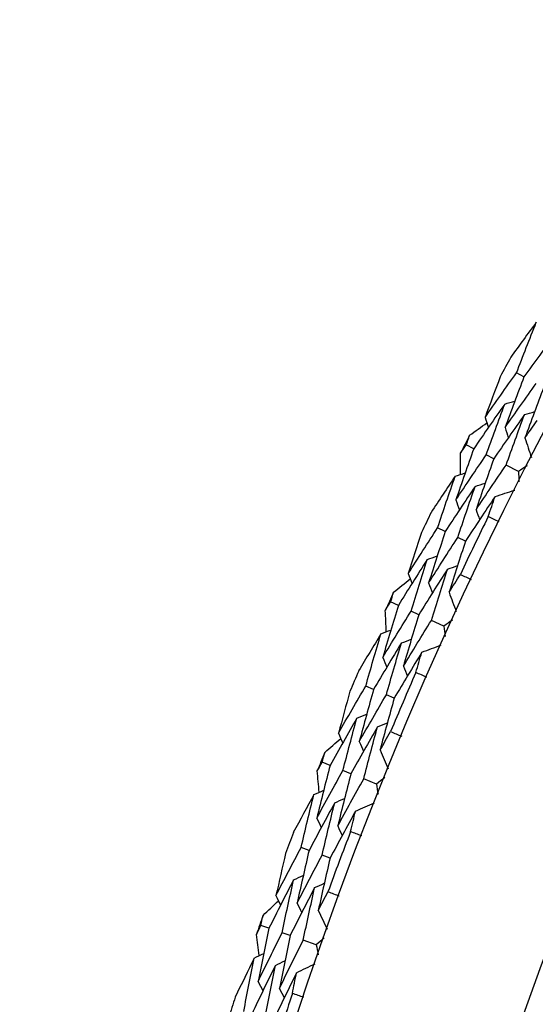
# Model space of a CAD drawing. Units: millimetres. Extents: x 32 to 1156, y 32 to 808.
# Drawn here: x 758 to 761, y 769 to 776 of the extents above; entities that cross this region are included whole.
import ezdxf

# ---------------------------------------------------------------- set-up
doc = ezdxf.new("R2010")
doc.units = ezdxf.units.MM
doc.header["$LTSCALE"] = 4
doc.layers.add('Dimension (ISO)', color=7, linetype='Continuous', lineweight=18, true_color=0x00003f)
doc.layers.add('Visible (ISO)', color=7, linetype='Continuous', lineweight=25, true_color=0x00003f)
doc.styles.add('Samuel Heath (ISO)', font='tahoma.ttf')
doc.dimstyles.new('Samuel Heath (ISO)', dxfattribs={"dimscale": 4, "dimtxt": 3, "dimasz": 2.5, "dimexe": 1, "dimexo": 1.5, "dimgap": 0.762, "dimtad": 0, "dimtih": 1, "dimtoh": 1, "dimrnd": 1e-08, "dimzin": 0, "dimdsep": 46, "dimtxsty": 'Samuel Heath (ISO)', "dimcen": 0.09, "dimdle": 10, "dimclrd": 256, "dimclre": 256, "dimclrt": 256, "dimazin": 0, "dimtfac": 1, "dimtmove": 0, "dimatfit": 3, "dimfxl": 0, "dimtolj": 1, "dimtzin": 0, "dimlwd": 15, "dimlwe": 15, "dimarcsym": 0})

# ---------------------------------------------------------------- blocks, each defined once
blk = doc.blocks.new('*D13')
at = {"layer": 'Defpoints', "color": 0, "transparency": 16777216}
for p in [(800.4265, 784.3006), (802.033, 783.0774), (766.4642, 739.6956)]:
    blk.add_point(p, dxfattribs=at)
at = {"layer": 'Dimension (ISO)', "color": 176, "lineweight": 15, "true_color": 0x000080, "transparency": 16777216}
for p, q in [((774.1285, 746.4287), (795.9751, 775.1212)), ((748.6765, 713.0008), (768.0706, 738.4724)), ((738.6765, 713.0008), (748.6765, 713.0008))]:
    blk.add_line(p, q, dxfattribs=at)
at = {"layer": 'Dimension (ISO)', "color": 176, "true_color": 0x000080, "transparency": 16777216}
for points in [[(794.649, 776.1308), (797.3011, 774.1115), (802.033, 783.0774)], [(772.8025, 747.4383), (775.4546, 745.419), (768.0706, 738.4724)]]:
    blk.add_solid(points, dxfattribs=at)
at = {"layer": 'Dimension (ISO)', "color": 176, "lineweight": 18, "true_color": 0x000080, "transparency": 16777216, "char_height": 12, "attachment_point": 2, "style": 'Samuel Heath (ISO)'}
for s, insert in [('\\A1; \\fTahoma|b0|i0;Ø56.06', (706.8937, 729.7251)), ('\\A1;[2 3/16]', (706.8937, 709.9528))]:
    blk.add_mtext(s, dxfattribs=dict(at, insert=insert))

msp = doc.modelspace()

# ---------------------------------------------------------------- linework, layer by layer
at = {"layer": 'Visible (ISO)'}
for p, q in [((761.252, 773.3797), (761.1975, 773.4091)), ((760.8874, 772.859), (760.8323, 772.8871)), ((761.0325, 772.7851), (760.9773, 772.8132)), ((761.2118, 772.6937), (761.1222, 772.7394)), ((760.6804, 772.2579), (760.6247, 772.2848)), ((760.8271, 772.1873), (760.7712, 772.2142)), ((760.3395, 771.7213), (760.2833, 771.7469)), ((760.4878, 771.654), (760.4314, 771.6796)), ((760.671, 771.5708), (760.5795, 771.6124)), ((760.1597, 771.1116), (760.1028, 771.1359)), ((760.3095, 771.0476), (760.2524, 771.072)), ((759.8432, 770.5602), (759.7859, 770.5832)), ((759.9944, 770.4996), (759.9369, 770.5227)), ((760.1811, 770.4247), (760.0878, 770.4621)), ((759.691, 769.943), (759.6331, 769.9648)), ((759.8435, 769.8858), (759.7853, 769.9076)), ((759.3995, 769.3781), (759.3412, 769.3985)), ((759.5532, 769.3243), (759.4948, 769.3447)), ((759.7432, 769.2578), (759.6483, 769.291))]:
    msp.add_line(p, q, dxfattribs=at)
for radius in [27.736, 26.1769]:
    msp.add_circle((785.9583, 760.0848), radius, dxfattribs=at)
for radius, start, end in [(28.2088, 151.55121, 151.87736), (28.2088, 152.85233, 153.14767), (28.2088, 154.12264, 154.44879), (27.8232, 153.8051, 154.76633), (28.2088, 155.42376, 155.7191), (28.2088, 156.69407, 157.02021), (27.8232, 156.37653, 157.33776), (28.2088, 157.99519, 158.29053), (28.2088, 159.2655, 159.59164), (27.8232, 158.94796, 159.90919), (28.2088, 160.56661, 160.86196), (27.8232, 161.51938, 162.48062), (28.2088, 161.83693, 162.16307)]:
    msp.add_arc((785.9583, 760.0848), radius, start, end, dxfattribs=at)
for points in [[(761.3414, 773.7771), (761.2791, 773.6927), (761.2172, 773.6079), (761.1558, 773.5227)], [(761.1975, 773.4091), (761.2446, 773.532), (761.2925, 773.6547), (761.3414, 773.7771)], [(761.4832, 773.6973), (761.4054, 773.592), (761.3284, 773.4862), (761.252, 773.3797)], [(760.9696, 773.0863), (761.0449, 773.1945), (761.1208, 773.3021), (761.1975, 773.4091)], [(761.0797, 773.3813), (761.0425, 773.2831), (761.0058, 773.1848), (760.9696, 773.0863)], [(761.252, 773.3797), (761.2052, 773.2574), (761.1594, 773.1348), (761.1144, 773.0119)], [(761.1144, 773.0119), (761.1891, 773.1192), (761.2646, 773.2259), (761.3408, 773.332)], [(761.3954, 773.3026), (761.3491, 773.1811), (761.3037, 773.0594), (761.2591, 772.9374)], [(761.1121, 773.183), (761.0365, 773.0756), (760.9616, 772.9676), (760.8874, 772.859)], [(760.9773, 772.8132), (761.0213, 772.9367), (761.0663, 773.06), (761.1121, 773.183)], [(761.1121, 773.183), (761.1367, 773.1903), (761.1613, 773.1977), (761.1859, 773.205)], [(761.2557, 773.1064), (761.2804, 773.1137), (761.305, 773.121), (761.3297, 773.1284)], [(760.8571, 772.956), (760.8988, 772.9864), (760.9406, 773.0167), (760.9824, 773.0469)], [(760.9696, 773.0863), (760.9776, 773.0619), (760.9855, 773.0375), (760.9935, 773.0131)], [(761.2557, 773.1064), (761.1806, 772.9999), (761.1062, 772.8927), (761.0325, 772.7851)], [(761.1222, 772.7394), (761.1658, 772.862), (761.2103, 772.9843), (761.2557, 773.1064)], [(761.2591, 772.9374), (761.2885, 772.9795), (761.3179, 773.0215), (761.3475, 773.0633)], [(761.1144, 773.0119), (761.1224, 772.9875), (761.1303, 772.963), (761.1383, 772.9386)], [(760.8323, 772.8871), (760.8406, 772.9101), (760.8488, 772.933), (760.8571, 772.956)], [(761.2591, 772.9374), (761.2747, 772.89), (761.2903, 772.8425), (761.3059, 772.795)], [(760.8874, 772.859), (760.8431, 772.7352), (760.7998, 772.6111), (760.7574, 772.4867)], [(760.7912, 772.6716), (760.7911, 772.7232), (760.791, 772.7749), (760.7911, 772.8265)], [(760.7911, 772.8265), (760.8048, 772.8467), (760.8186, 772.8669), (760.8323, 772.8871)], [(760.7574, 772.4867), (760.8299, 772.5961), (760.9032, 772.705), (760.9773, 772.8132)], [(761.0325, 772.7851), (760.9887, 772.6622), (760.9458, 772.539), (760.9038, 772.4156)], [(760.7518, 772.6589), (760.7762, 772.6668), (760.8006, 772.6747), (760.825, 772.6826)], [(760.9038, 772.4156), (760.9758, 772.5241), (761.0487, 772.632), (761.1222, 772.7394)], [(761.275, 772.7348), (761.2539, 772.7211), (761.2328, 772.7074), (761.2118, 772.6937)], [(761.2118, 772.6937), (761.2131, 772.6686), (761.2144, 772.6435), (761.2157, 772.6185)], [(760.7518, 772.6589), (760.6934, 772.5717), (760.6354, 772.4842), (760.5779, 772.3964)], [(760.6247, 772.2848), (760.6662, 772.4097), (760.7086, 772.5344), (760.7518, 772.6589)], [(760.8971, 772.5855), (760.8242, 772.4769), (760.7519, 772.3677), (760.6804, 772.2579)], [(760.7712, 772.2142), (760.8123, 772.3382), (760.8543, 772.462), (760.8971, 772.5855)], [(760.8971, 772.5855), (760.9216, 772.5934), (760.946, 772.6013), (760.9705, 772.6092)], [(761.0424, 772.5121), (761.09, 772.5274), (761.1376, 772.5427), (761.1852, 772.558)], [(760.7574, 772.4867), (760.7659, 772.4625), (760.7744, 772.4383), (760.7829, 772.4141)], [(761.0424, 772.5121), (760.9699, 772.4044), (760.8982, 772.2961), (760.8271, 772.1873)], [(760.9925, 772.3667), (761.009, 772.4152), (761.0257, 772.4637), (761.0424, 772.5121)], [(760.9038, 772.4156), (760.9123, 772.3913), (760.9209, 772.3671), (760.9294, 772.3429)], [(761.0707, 772.328), (761.0446, 772.3408), (761.0185, 772.3537), (760.9925, 772.3667)], [(760.4115, 771.9521), (760.4818, 772.0635), (760.5529, 772.1744), (760.6247, 772.2848)], [(760.6804, 772.2579), (760.6392, 772.1336), (760.5989, 772.009), (760.5594, 771.8842)], [(760.5082, 772.2517), (760.4754, 772.152), (760.4432, 772.0521), (760.4115, 771.9521)], [(760.5594, 771.8842), (760.6293, 771.9948), (760.6999, 772.1048), (760.7712, 772.2142)], [(760.8271, 772.1873), (760.7863, 772.0639), (760.7464, 771.9402), (760.7074, 771.8164)], [(760.5495, 772.0551), (760.4788, 771.9444), (760.4087, 771.8331), (760.3395, 771.7213)], [(760.4314, 771.6796), (760.4698, 771.805), (760.5092, 771.9301), (760.5495, 772.0551)], [(760.5495, 772.0551), (760.5737, 772.0635), (760.598, 772.072), (760.6222, 772.0804)], [(760.6964, 771.985), (760.6261, 771.8752), (760.5566, 771.7649), (760.4878, 771.654)], [(760.5795, 771.6124), (760.6175, 771.7368), (760.6565, 771.861), (760.6964, 771.985)], [(760.6964, 771.985), (760.7207, 771.9934), (760.745, 772.0018), (760.7693, 772.0103)], [(760.3049, 771.8169), (760.3452, 771.8491), (760.3856, 771.8813), (760.426, 771.9134)], [(760.4115, 771.9521), (760.4205, 771.9281), (760.4295, 771.9041), (760.4386, 771.8801)], [(760.7074, 771.8164), (760.7348, 771.8597), (760.7623, 771.9029), (760.79, 771.9461)], [(760.79, 771.9461), (760.8164, 771.9339), (760.8427, 771.9215), (760.869, 771.9091)], [(760.5594, 771.8842), (760.5685, 771.8602), (760.5776, 771.8362), (760.5866, 771.8121)], [(760.2833, 771.7469), (760.2904, 771.7702), (760.2977, 771.7936), (760.3049, 771.8169)], [(760.7074, 771.8164), (760.7251, 771.7696), (760.7428, 771.7229), (760.7605, 771.6762)], [(760.3395, 771.7213), (760.3009, 771.5956), (760.2631, 771.4697), (760.2263, 771.3436)], [(760.2448, 771.6845), (760.2576, 771.7053), (760.2704, 771.7261), (760.2833, 771.7469)], [(760.2518, 771.5298), (760.2494, 771.5814), (760.247, 771.633), (760.2448, 771.6845)], [(760.2263, 771.3436), (760.2939, 771.4562), (760.3623, 771.5682), (760.4314, 771.6796)], [(760.4878, 771.654), (760.4495, 771.5292), (760.4122, 771.4043), (760.3758, 771.2791)], [(760.3758, 771.2791), (760.4429, 771.3907), (760.5108, 771.5018), (760.5795, 771.6124)], [(760.7323, 771.6146), (760.7118, 771.6), (760.6914, 771.5854), (760.671, 771.5708)], [(760.2131, 771.5153), (760.2371, 771.5243), (760.2611, 771.5333), (760.2851, 771.5423)], [(760.671, 771.5708), (760.6734, 771.5458), (760.6758, 771.5208), (760.6783, 771.4958)], [(760.2131, 771.5153), (760.1586, 771.4257), (760.1046, 771.3357), (760.0511, 771.2453)], [(760.1028, 771.1359), (760.1387, 771.2626), (760.1754, 771.389), (760.2131, 771.5153)], [(760.3615, 771.4486), (760.3856, 771.4575), (760.4097, 771.4665), (760.4337, 771.4755)], [(760.3615, 771.4486), (760.2935, 771.3368), (760.2262, 771.2244), (760.1597, 771.1116)], [(760.2524, 771.072), (760.2879, 771.1977), (760.3242, 771.3232), (760.3615, 771.4486)], [(760.51, 771.3818), (760.5568, 771.3992), (760.6037, 771.4166), (760.6505, 771.434)], [(760.2263, 771.3436), (760.2359, 771.3198), (760.2455, 771.296), (760.2551, 771.2722)], [(760.51, 771.3818), (760.4424, 771.2709), (760.3755, 771.1595), (760.3095, 771.0476)], [(760.4666, 771.2342), (760.4809, 771.2834), (760.4954, 771.3326), (760.51, 771.3818)], [(760.3758, 771.2791), (760.3854, 771.2553), (760.395, 771.2314), (760.4047, 771.2076)], [(760.5465, 771.1991), (760.5198, 771.2107), (760.4932, 771.2224), (760.4666, 771.2342)], [(759.9048, 770.794), (759.97, 770.9085), (760.036, 771.0225), (760.1028, 771.1359)], [(760.1597, 771.1116), (760.1241, 770.9855), (760.0894, 770.8593), (760.0556, 770.7328)], [(759.988, 771.0977), (759.9597, 770.9965), (759.9319, 770.8953), (759.9048, 770.794)], [(760.0556, 770.7328), (760.1204, 770.8464), (760.186, 770.9594), (760.2524, 771.072)], [(760.3095, 771.0476), (760.2742, 770.9225), (760.2399, 770.7972), (760.2065, 770.6717)], [(760.038, 770.9031), (759.9723, 770.7893), (759.9074, 770.675), (759.8432, 770.5602)], [(759.9369, 770.5227), (759.9697, 770.6497), (760.0034, 770.7764), (760.038, 770.9031)], [(760.038, 770.9031), (760.0619, 770.9126), (760.0857, 770.9221), (760.1095, 770.9316)], [(760.1879, 770.8396), (760.1226, 770.7268), (760.0581, 770.6135), (759.9944, 770.4996)], [(760.0878, 770.4621), (760.1203, 770.5881), (760.1537, 770.714), (760.1879, 770.8396)], [(760.1879, 770.8396), (760.2118, 770.8492), (760.2357, 770.8587), (760.2596, 770.8682)], [(759.8044, 770.6542), (759.8432, 770.6882), (759.8821, 770.7221), (759.9211, 770.756)], [(759.9048, 770.794), (759.9149, 770.7704), (759.925, 770.7468), (759.9351, 770.7233)], [(760.2065, 770.6717), (760.2319, 770.7162), (760.2575, 770.7606), (760.2832, 770.805)], [(760.2832, 770.805), (760.3101, 770.794), (760.3369, 770.7828), (760.3637, 770.7716)], [(760.0556, 770.7328), (760.0658, 770.7092), (760.0759, 770.6856), (760.086, 770.662)], [(759.7859, 770.5832), (759.792, 770.6069), (759.7982, 770.6305), (759.8044, 770.6542)], [(760.2065, 770.6717), (760.2262, 770.6258), (760.246, 770.5799), (760.2658, 770.534)], [(759.8432, 770.5602), (759.8103, 770.4329), (759.7782, 770.3055), (759.7471, 770.1778)], [(759.7502, 770.5192), (759.7621, 770.5406), (759.774, 770.5619), (759.7859, 770.5832)], [(759.7471, 770.1778), (759.8096, 770.2933), (759.8728, 770.4082), (759.9369, 770.5227)], [(759.7642, 770.365), (759.7595, 770.4164), (759.7548, 770.4678), (759.7502, 770.5192)], [(759.9944, 770.4996), (759.9618, 770.3733), (759.9301, 770.2467), (759.8993, 770.1201)], [(760.2404, 770.4712), (760.2206, 770.4558), (760.2009, 770.4402), (760.1811, 770.4247)], [(759.8993, 770.1201), (759.9614, 770.2346), (760.0242, 770.3486), (760.0878, 770.4621)], [(760.1811, 770.4247), (760.1847, 770.3998), (760.1882, 770.375), (760.1918, 770.3501)], [(759.7262, 770.3488), (759.6758, 770.2567), (759.6259, 770.1644), (759.5765, 770.0717)], [(759.6331, 769.9648), (759.6632, 770.0929), (759.6942, 770.2209), (759.7262, 770.3488)], [(759.7262, 770.3488), (759.7498, 770.3588), (759.7734, 770.3689), (759.7969, 770.3789)], [(759.8775, 770.2887), (759.8145, 770.174), (759.7524, 770.0588), (759.691, 769.943)], [(759.7853, 769.9076), (759.8151, 770.0348), (759.8458, 770.1618), (759.8775, 770.2887)], [(759.8775, 770.2887), (759.9011, 770.2988), (759.9247, 770.3088), (759.9484, 770.3189)], [(760.0288, 770.2287), (760.0748, 770.2482), (760.1208, 770.2677), (760.1668, 770.2871)], [(760.0288, 770.2287), (759.9662, 770.1149), (759.9044, 770.0006), (759.8435, 769.8858)], [(759.9921, 770.0793), (760.0042, 770.1291), (760.0164, 770.1789), (760.0288, 770.2287)], [(759.7471, 770.1778), (759.7578, 770.1545), (759.7684, 770.1311), (759.7791, 770.1078)], [(759.8993, 770.1201), (759.91, 770.0967), (759.9207, 770.0733), (759.9314, 770.0499)], [(760.0734, 770.0478), (760.0463, 770.0582), (760.0192, 770.0687), (759.9921, 770.0793)], [(759.4505, 769.6143), (759.5106, 769.7316), (759.5714, 769.8484), (759.6331, 769.9648)], [(759.5201, 769.9214), (759.4963, 769.8191), (759.4731, 769.7168), (759.4505, 769.6143)], [(759.691, 769.943), (759.6611, 769.8155), (759.6321, 769.6878), (759.604, 769.56)], [(759.604, 769.56), (759.6636, 769.6763), (759.7241, 769.7922), (759.7853, 769.9076)], [(759.8435, 769.8858), (759.8139, 769.7592), (759.7852, 769.6325), (759.7574, 769.5057)], [(759.5788, 769.7293), (759.6022, 769.7398), (759.6255, 769.7504), (759.6489, 769.761)], [(759.5788, 769.7293), (759.5182, 769.6127), (759.4585, 769.4956), (759.3995, 769.3781)], [(759.4948, 769.3447), (759.5218, 769.473), (759.5499, 769.6012), (759.5788, 769.7293)], [(759.7314, 769.6726), (759.7548, 769.6832), (759.7782, 769.6938), (759.8017, 769.7043)], [(759.4505, 769.6143), (759.4617, 769.5912), (759.4728, 769.5681), (759.484, 769.545)], [(759.7314, 769.6726), (759.6712, 769.557), (759.6118, 769.4409), (759.5532, 769.3243)], [(759.6483, 769.291), (759.6751, 769.4183), (759.7028, 769.5456), (759.7314, 769.6726)], [(759.7574, 769.5057), (759.7808, 769.5513), (759.8044, 769.5968), (759.8281, 769.6423)], [(759.8281, 769.6423), (759.8554, 769.6325), (759.8828, 769.6225), (759.91, 769.6125)], [(759.3565, 769.4701), (759.3938, 769.5058), (759.4311, 769.5415), (759.4685, 769.5771)], [(759.604, 769.56), (759.6152, 769.5369), (759.6264, 769.5138), (759.6375, 769.4906)], [(759.3412, 769.3985), (759.3463, 769.4223), (759.3514, 769.4462), (759.3565, 769.4701)], [(759.7574, 769.5057), (759.7792, 769.4607), (759.8011, 769.4158), (759.8229, 769.3708)], [(759.3085, 769.3329), (759.3194, 769.3548), (759.3303, 769.3766), (759.3412, 769.3985)], [(759.3294, 769.1795), (759.3223, 769.2306), (759.3153, 769.2817), (759.3085, 769.3329)], [(759.3995, 769.3781), (759.3723, 769.2494), (759.346, 769.1206), (759.3207, 768.9917)], [(759.3207, 768.9917), (759.3779, 769.1098), (759.4359, 769.2275), (759.4948, 769.3447)], [(759.5532, 769.3243), (759.5264, 769.1966), (759.5004, 769.0688), (759.4753, 768.9408)], [(759.4753, 768.9408), (759.5322, 769.058), (759.5898, 769.1747), (759.6483, 769.291)], [(759.8003, 769.307), (759.7813, 769.2906), (759.7622, 769.2742), (759.7432, 769.2578)], [(759.7432, 769.2578), (759.7478, 769.2331), (759.7525, 769.2084), (759.7572, 769.1837)], [(759.2921, 769.1615), (759.3152, 769.1726), (759.3383, 769.1837), (759.3614, 769.1949)], [(759.2921, 769.1615), (759.2459, 769.0673), (759.2002, 768.9729), (759.155, 768.8781)], [(759.2163, 768.7737), (759.2406, 768.9031), (759.2659, 769.0324), (759.2921, 769.1615)], [(759.4459, 769.1083), (759.4691, 769.1194), (759.4923, 769.1305), (759.5154, 769.1416)], [(759.5998, 769.0551), (759.6449, 769.0767), (759.69, 769.0982), (759.7351, 769.1197)], [(759.4459, 769.1083), (759.3882, 768.9909), (759.3313, 768.873), (759.2751, 768.7546)], [(759.371, 768.7235), (759.3951, 768.8519), (759.42, 768.9802), (759.4459, 769.1083)], [(759.5998, 769.0551), (759.5424, 768.9386), (759.4858, 768.8217), (759.43, 768.7043)], [(759.5698, 768.9043), (759.5797, 768.9546), (759.5896, 769.0049), (759.5998, 769.0551)], [(759.3207, 768.9917), (759.3324, 768.9689), (759.3441, 768.946), (759.3557, 768.9231)], [(759.4753, 768.9408), (759.487, 768.918), (759.4988, 768.8951), (759.5105, 768.8722)], [(759.6525, 768.8764), (759.6249, 768.8856), (759.5973, 768.8949), (759.5698, 768.9043)]]:
    msp.add_open_spline(points, degree=3, dxfattribs=at)

# ---------------------------------------------------------------- dimensions: what is measured, and where the dimension line sits
at = {"layer": 'Dimension (ISO)', "color": 176, "lineweight": 18, "true_color": 0x000080}
dim = msp.add_linear_dim(base=(802.033, 783.0774), p1=(766.4642, 739.6956), p2=(800.4265, 784.3006), angle=232.71429, text=' \\fTahoma|b0|i0;Ø<>\\X[2 3/16]', dimstyle='Samuel Heath (ISO)', override={"dimgap": 0.762, "dimtih": 1, "dimtoh": 1, "dimdec": 2, "dimpost": '\\X', "dimse1": 1, "dimse2": 1, "dimtol": 0, "dimlim": 0, "dimtp": 0, "dimtm": 0, "dimtdec": 2, "dimtofl": 0, "dimtmove": 1, "dimatfit": 2, "dimtvp": -0.25}, dxfattribs=at)
dim.commit()
dim.dimension.update_dxf_attribs({"geometry": '*D13', "text_midpoint": (747.8426, 713.0008), "dimtype": 160})

doc.saveas('drawing.dxf')
